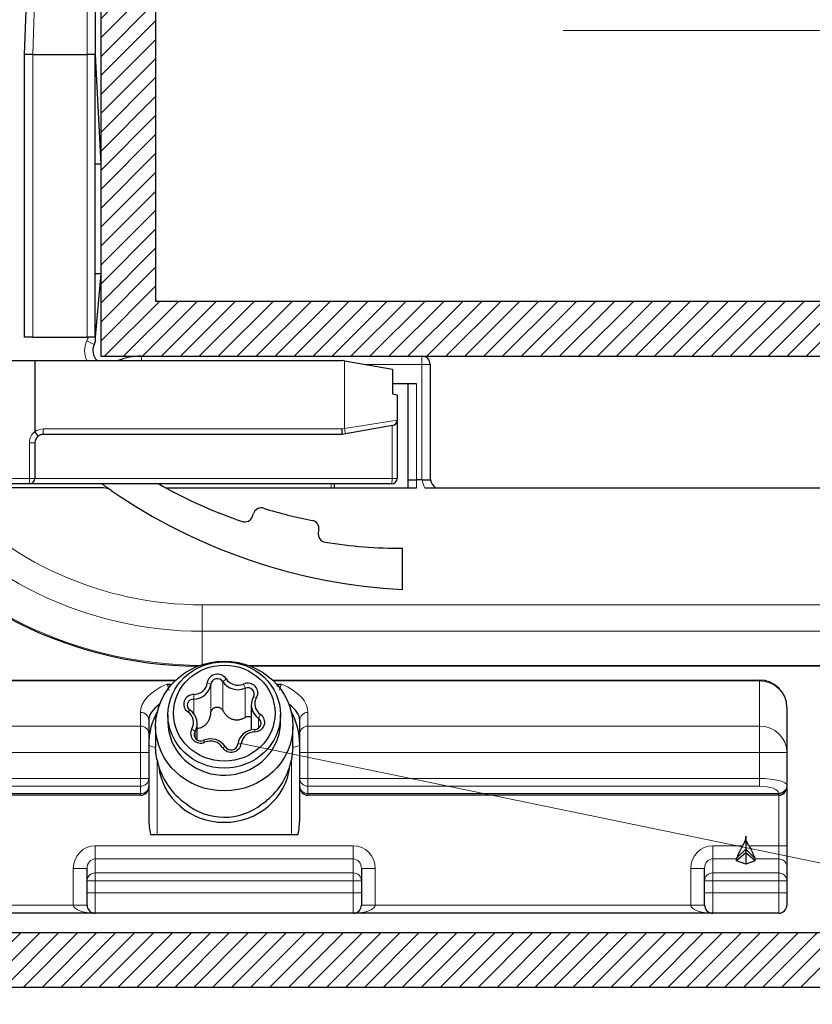
# Model space of a CAD drawing. Units: millimetres. Extents: x 0 to 1189, y 0 to 841.
# Drawn here: x 129 to 148, y 374 to 398 of the extents above; entities that cross this region are included whole.
import ezdxf

# ---------------------------------------------------------------- set-up
doc = ezdxf.new("R2010")
doc.units = ezdxf.units.MM
doc.layers.add('1', color=7, linetype='Continuous', true_color=0xffffff)
doc.styles.add('ideas_iso', font='simplex.shx')
doc.dimstyles.get("Standard").update_dxf_attribs({"dimtxt": 0.18, "dimasz": 0.18, "dimexe": 0.18, "dimexo": 0.0625, "dimgap": 0.09, "dimtad": 0, "dimtih": 1, "dimtoh": 1, "dimdec": 4, "dimzin": 0, "dimdsep": 46, "dimtxsty": 'Standard', "dimcen": 0.09, "dimadec": 0, "dimazin": 0, "dimtfac": 1, "dimtdec": 4, "dimtofl": 0, "dimtmove": 0, "dimatfit": 3, "dimfxl": 0, "dimtolj": 1, "dimtzin": 0, "dimarcsym": 0})

# ---------------------------------------------------------------- blocks, each defined once
blk = doc.blocks.new('_U1')
at = {"layer": '1', "color": 35, "lineweight": 13}
for p, q in [((152.118, 406.282), (152.118, 396.551)), ((152.118, 397.551), (148.118, 398.078)), ((148.118, 397.025), (148.118, 398.078)), ((158.618, 397.551), (162.618, 398.078)), ((162.618, 398.078), (162.618, 397.025)), ((141.618, 397.551), (169.118, 397.551)), ((152.118, 397.551), (148.118, 397.025)), ((158.618, 397.551), (162.618, 397.025))]:
    blk.add_line(p, q, dxfattribs=at)
at = {"layer": '1', "color": 35, "linetype": 'Continuous', "lineweight": 13, "insert": (153.425, 398.134), "char_height": 3.5, "attachment_point": 7, "line_spacing_factor": 0.903614, "style": 'ideas_iso'}
blk.add_mtext('\\W0.8619;10', dxfattribs=at)
blk = doc.blocks.new('_CLOSED')
at = {"color": 0, "linetype": 'ByBlock', "lineweight": -2}
for p, q in [((-1, 0.166667), (0, 0)), ((-1, 0.166667), (-1, -0.166667)), ((0, 0), (-1, -0.166667)), ((0, 0), (-1, 0))]:
    blk.add_line(p, q, dxfattribs=at)
blk = doc.blocks.new('_U7')
at = {"layer": '1', "color": 35, "lineweight": 13}
for p, q in [((388.718, 379.807), (388.718, 350.554)), ((120.267, 333.937), (120.267, 352.554)), ((120.267, 351.554), (124.267, 352.081)), ((124.267, 352.081), (124.267, 351.028)), ((388.718, 351.554), (384.718, 352.081)), ((384.718, 351.028), (384.718, 352.081)), ((120.267, 351.554), (388.718, 351.554)), ((120.267, 351.554), (124.267, 351.028)), ((388.718, 351.554), (384.718, 351.028))]:
    blk.add_line(p, q, dxfattribs=at)
at = {"layer": '1', "color": 35, "linetype": 'Continuous', "lineweight": 13, "insert": (243.688, 352.137), "char_height": 3.5, "attachment_point": 7, "line_spacing_factor": 0.903614, "style": 'ideas_iso'}
blk.add_mtext('\\W0.8213;        FB-733', dxfattribs=at)
blk = doc.blocks.new('_U8')
at = {"layer": '1', "color": 35, "lineweight": 13}
for p, q in [((180.068, 379.834), (180.068, 361.515)), ((120.267, 333.937), (120.267, 363.515)), ((120.267, 362.515), (124.267, 363.041)), ((124.267, 363.041), (124.267, 361.988)), ((180.068, 362.515), (176.068, 363.041)), ((176.068, 361.988), (176.068, 363.041)), ((120.267, 362.515), (180.068, 362.515)), ((120.267, 362.515), (124.267, 361.988)), ((180.068, 362.515), (176.068, 361.988))]:
    blk.add_line(p, q, dxfattribs=at)
at = {"layer": '1', "color": 35, "linetype": 'Continuous', "lineweight": 13, "insert": (148.225, 363.098), "char_height": 3.5, "attachment_point": 7, "line_spacing_factor": 0.903614, "style": 'ideas_iso'}
blk.add_mtext('\\W0.7754;90', dxfattribs=at)

msp = doc.modelspace()

# ---------------------------------------------------------------- hatches: boundary and pattern name
at = {"layer": '1', "linetype": 'Continuous', "lineweight": 13}
h = msp.add_hatch(dxfattribs=at)
h.set_pattern_fill('ANSI31', color=155, scale=0.1, angle=-2e-10, style=0)
h.paths.add_polyline_path([(856.3929, 374.8873), (856.3929, 376.1873), (117.0179, 376.1873), (117.0179, 497.0873), (115.7179, 497.0873), (115.7179, 374.8873)], flags=0)
h = msp.add_hatch(dxfattribs=at)
h.set_pattern_fill('ANSI31', color=155, scale=0.1, angle=-2e-10, style=0)
h.paths.add_polyline_path([(131.9679, 497.0873), (131.9679, 391.1373), (845.6679, 391.1373), (845.6679, 489.6123), (846.9679, 489.6123), (846.9679, 389.8373), (130.6679, 389.8373), (130.6679, 497.0873)], flags=0)

# ---------------------------------------------------------------- linework, layer by layer
at = {"layer": '1', "color": 155, "linetype": 'Continuous', "lineweight": 25}
for p, q in [((131.9679, 497.1198), (131.9679, 391.1373)), ((130.6679, 411.3158), (130.6679, 394.3887)), ((128.8644, 396.9873), (128.9078, 398.2293)), ((130.5379, 398.2224), (130.5379, 396.9873)), ((129.0592, 396.9873), (128.8644, 396.9873)), ((128.8644, 390.2923), (128.8644, 396.9873)), ((129.0592, 396.9873), (130.3429, 396.9873)), ((130.5379, 396.9873), (130.3429, 396.9873)), ((130.5379, 396.9873), (130.6679, 394.3873)), ((130.5379, 390.2923), (130.5379, 396.9873)), ((130.6679, 394.3873), (130.5379, 394.384)), ((130.6679, 394.3873), (130.6679, 391.7873)), ((130.6679, 391.7873), (130.5379, 391.7929)), ((130.6679, 391.7873), (130.5379, 390.2923)), ((130.6679, 391.7879), (130.6679, 389.8373)), ((845.6679, 391.1373), (131.9679, 391.1373)), ((129.0592, 390.2923), (128.8644, 390.2923)), ((129.0592, 390.2923), (130.3429, 390.2923)), ((130.5379, 390.2923), (130.3429, 390.2923)), ((130.6679, 389.8373), (131.6417, 389.8373)), ((131.6307, 389.8373), (138.2729, 389.8373)), ((138.2786, 389.8373), (152.1234, 389.8373)), ((126.7166, 389.7398), (129.1079, 389.7398)), ((129.1079, 389.7398), (136.3879, 389.7398)), ((129.1079, 389.7398), (129.1079, 388.0498)), ((136.4436, 389.73), (136.3879, 389.7398)), ((136.4436, 389.73), (137.5781, 389.5299)), ((137.5781, 389.5299), (137.5781, 388.9449)), ((138.4679, 389.6423), (138.4679, 386.9773)), ((138.1429, 389.1873), (137.578, 389.1873)), ((137.9479, 386.9123), (137.9479, 389.1873)), ((137.5781, 388.9449), (137.6879, 388.9256)), ((137.6879, 388.9256), (137.6879, 388.3231)), ((137.5805, 388.1951), (136.4606, 387.9976)), ((137.6879, 388.3231), (137.6879, 386.9448)), ((136.3879, 387.9848), (129.3029, 387.9848)), ((136.388, 387.9848), (136.3879, 387.9848)), ((136.4606, 387.9976), (136.388, 387.9848)), ((129.1079, 387.7898), (129.1079, 386.9448)), ((138.4679, 386.9773), (138.4679, 386.9123)), ((128.9779, 386.8148), (126.7234, 386.8148)), ((130.7305, 386.7173), (126.888, 386.7173)), ((137.5579, 386.8148), (128.9779, 386.8148)), ((132.2128, 386.7173), (138.1429, 386.7173)), ((136.1929, 386.8148), (136.1929, 386.7173)), ((137.9479, 386.9123), (138.1429, 386.9123)), ((137.9479, 386.7173), (137.9479, 386.9123)), ((138.277, 386.9123), (138.1429, 386.9123)), ((138.3426, 386.7173), (170.3641, 386.7173)), ((134.2632, 386.0469), (134.2833, 386.1088)), ((135.8317, 385.7227), (135.8204, 385.6587)), ((137.8179, 384.3123), (137.8179, 385.2873)), ((167.4724, 382.4923), (134.2232, 382.4923)), ((120.9179, 382.1673), (132.449, 382.1673)), ((134.7368, 382.1673), (146.2679, 382.1673)), ((134.2334, 381.577), (134.2334, 380.9848)), ((146.9179, 381.5173), (146.9179, 380.4493)), ((131.8054, 381.2131), (131.8054, 380.8888)), ((132.2604, 381.3405), (132.2604, 381.1712)), ((132.9524, 380.7496), (132.9524, 381.1337)), ((134.9254, 381.1712), (134.9254, 381.3405)), ((135.3804, 380.8888), (135.3804, 381.2131)), ((131.8054, 380.8888), (131.8054, 380.4493)), ((131.9679, 381.076), (131.9679, 380.5796)), ((135.2179, 380.5796), (135.2179, 381.076)), ((135.3804, 380.4493), (135.3804, 380.8888)), ((131.8054, 380.4493), (131.8054, 379.8341)), ((135.3804, 379.8341), (135.3804, 380.4493)), ((146.9179, 380.4493), (146.9179, 379.6685)), ((131.8054, 379.8341), (131.8054, 379.6597)), ((135.3804, 379.6597), (135.3804, 379.8341)), ((131.8054, 379.6597), (131.8054, 379.6323)), ((131.8054, 379.6323), (131.8054, 378.8839)), ((135.3804, 379.6323), (135.3804, 379.6597)), ((135.3804, 378.8839), (135.3804, 379.6323)), ((146.9179, 379.6685), (146.9179, 379.6597)), ((146.9179, 379.6597), (146.9179, 379.6323)), ((146.9179, 379.6323), (146.9179, 378.243)), ((131.6104, 379.4373), (120.4629, 379.4373)), ((146.7229, 379.4373), (135.5754, 379.4373)), ((131.8478, 378.5113), (135.3381, 378.5113)), ((145.9429, 378.1575), (145.9429, 378.0723)), ((146.9179, 378.243), (146.9179, 377.7407)), ((145.9429, 378.0723), (145.7223, 377.8828)), ((145.7223, 377.8828), (145.7223, 377.9291)), ((145.9429, 377.802), (145.7223, 377.8828)), ((146.1636, 377.8828), (145.9429, 378.0723)), ((145.9429, 378.0723), (145.9429, 377.802)), ((146.1636, 377.8828), (145.9429, 377.802)), ((146.1636, 377.8828), (146.1636, 377.9291)), ((130.3429, 377.4086), (130.3429, 377.7046)), ((136.8429, 377.7046), (136.8429, 377.4086)), ((144.9679, 377.4086), (144.9679, 377.7046)), ((146.9179, 377.7407), (146.9179, 377.4086)), ((130.3429, 377.1298), (130.3429, 377.4086)), ((136.8429, 377.4086), (136.8429, 377.1298)), ((144.9679, 377.1298), (144.9679, 377.4086)), ((146.9179, 377.4086), (146.9179, 377.1298)), ((130.3429, 376.8373), (130.3429, 377.1298)), ((136.8429, 377.1298), (136.8429, 376.8373)), ((144.9679, 376.8373), (144.9679, 377.1298)), ((146.9179, 377.1298), (146.9179, 376.8373)), ((130.5379, 376.6423), (122.0229, 376.6423)), ((136.6479, 376.6423), (130.5379, 376.6423)), ((145.1629, 376.6423), (136.6479, 376.6423)), ((146.7229, 376.6423), (145.1629, 376.6423)), ((117.0179, 376.1873), (856.3887, 376.1873)), ((856.3914, 374.8873), (115.7179, 374.8873))]:
    msp.add_line(p, q, dxfattribs=at)
at = {"layer": '1', "color": 155, "linetype": 'Continuous', "lineweight": 13}
for p, q in [((129.1025, 398.2276), (129.0592, 396.9873)), ((130.3429, 396.9873), (130.3429, 398.2276)), ((129.0592, 390.2923), (129.0592, 396.9873)), ((130.3429, 390.2923), (130.3429, 396.9873)), ((130.5126, 390.1154), (130.3367, 390.1995)), ((131.6307, 389.8373), (131.6307, 389.7398)), ((138.2729, 389.6423), (138.2729, 389.8373)), ((136.4436, 388.1256), (136.4436, 389.73)), ((138.2729, 389.6423), (136.9409, 389.6423)), ((138.4679, 389.6423), (138.2729, 389.6423)), ((138.2729, 386.9123), (138.2729, 389.6423)), ((138.1429, 389.1873), (138.1429, 386.9123)), ((129.3085, 388.1148), (136.3821, 388.1148)), ((136.3821, 388.1148), (136.4436, 388.1256)), ((136.4436, 388.1256), (137.6879, 388.3231)), ((137.5672, 386.9448), (137.5672, 388.1927)), ((128.9779, 386.9448), (128.9779, 387.7898)), ((129.1079, 387.7898), (128.9779, 387.7898)), ((126.7234, 386.9448), (128.9779, 386.9448)), ((128.9779, 386.9448), (128.9779, 386.8148)), ((129.1079, 386.9448), (128.9779, 386.9448)), ((129.1079, 386.9448), (137.5672, 386.9448)), ((137.6879, 386.9448), (137.5672, 386.9448)), ((136.1279, 386.7173), (136.1279, 386.8148)), ((138.1429, 386.9123), (138.1429, 386.7173)), ((133.0729, 383.949), (133.0729, 383.3211)), ((133.0729, 383.949), (175.8429, 383.949)), ((133.0729, 382.5317), (133.0729, 383.3211)), ((175.8429, 383.3211), (133.0729, 383.3211)), ((134.1643, 382.5144), (167.7529, 382.5144)), ((132.426, 382.1451), (120.9179, 382.1451)), ((132.2365, 382.0707), (132.3544, 382.0707)), ((133.19, 382.1025), (133.2741, 382.0666)), ((133.2741, 381.3776), (133.2741, 382.0666)), ((133.6352, 382.1961), (133.5628, 382.1274)), ((133.5628, 381.4384), (133.5628, 382.1274)), ((134.0506, 382.0726), (134.085, 381.9721)), ((146.2679, 382.1451), (134.7598, 382.1451)), ((134.8314, 382.0707), (134.9493, 382.0707)), ((146.2679, 382.1451), (146.2679, 382.1673)), ((146.2679, 381.0772), (146.2679, 382.1451)), ((132.8692, 381.8241), (132.8708, 381.7167)), ((134.085, 381.2831), (134.085, 381.9721)), ((132.8708, 381.3669), (132.8708, 381.7167)), ((134.285, 381.766), (134.359, 381.7548)), ((131.6104, 381.0772), (131.6104, 381.4015)), ((132.7324, 381.4128), (132.782, 381.4499)), ((134.4039, 381.2608), (134.4535, 381.3529)), ((135.5754, 381.4015), (135.5754, 381.0772)), ((134.4039, 381.0221), (134.4039, 381.2608)), ((120.9179, 381.0772), (131.6104, 381.0772)), ((131.6104, 380.4493), (131.6104, 381.0772)), ((132.8269, 381.0109), (132.9009, 380.9447)), ((132.9009, 380.802), (132.9009, 380.9447)), ((134.3151, 380.994), (134.3167, 380.9416)), ((135.5754, 381.0772), (146.2679, 381.0772)), ((135.5754, 381.0772), (135.5754, 380.4493)), ((146.2679, 380.4493), (146.2679, 381.0772)), ((133.1009, 380.7386), (133.1353, 380.6931)), ((133.9118, 380.644), (133.9958, 380.6632)), ((131.6104, 380.4493), (120.9179, 380.4493)), ((131.6104, 379.8341), (131.6104, 380.4493)), ((131.6104, 380.4493), (131.8054, 380.4493)), ((133.623, 380.5833), (133.5506, 380.5696)), ((135.3804, 380.4493), (135.5754, 380.4493)), ((135.5754, 380.4493), (135.5754, 379.8341)), ((146.2679, 380.4493), (135.5754, 380.4493)), ((146.9179, 380.4493), (146.2679, 380.4493)), ((146.2679, 379.8341), (146.2679, 380.4493)), ((132.0004, 380.2729), (132.0004, 378.5113)), ((135.1854, 378.5113), (135.1854, 380.2729)), ((120.9179, 379.8341), (131.6104, 379.8341)), ((131.6104, 379.6508), (131.6104, 379.8341)), ((131.8054, 379.8341), (131.6104, 379.8341)), ((135.3804, 379.8341), (135.5754, 379.8341)), ((135.5754, 379.8341), (146.2679, 379.8341)), ((135.5754, 379.8341), (135.5754, 379.6508)), ((146.2679, 379.8341), (146.2679, 379.6508)), ((131.6104, 379.6508), (120.9179, 379.6508)), ((131.6104, 379.4765), (131.6104, 379.6508)), ((135.5754, 379.6508), (135.5754, 379.4765)), ((146.2679, 379.6508), (135.5754, 379.6508)), ((146.7229, 379.4765), (146.7229, 379.4852)), ((120.4629, 379.4765), (131.6104, 379.4765)), ((131.6104, 379.4373), (131.6104, 379.4765)), ((135.5754, 379.4765), (146.7229, 379.4765)), ((135.5754, 379.4373), (135.5754, 379.4765)), ((146.7229, 379.4373), (146.7229, 379.4765)), ((146.7229, 378.243), (146.7229, 379.4373)), ((130.5379, 378.243), (130.5379, 377.9291)), ((130.5379, 378.243), (136.6479, 378.243)), ((136.6479, 377.9291), (136.6479, 378.243)), ((145.1629, 378.243), (145.1629, 377.9291)), ((145.1629, 378.243), (145.8697, 378.243)), ((145.9429, 378.1575), (145.7277, 377.9496)), ((146.1582, 377.9496), (145.9429, 378.1575)), ((146.0161, 378.243), (146.7229, 378.243)), ((146.9179, 378.243), (146.7229, 378.243)), ((146.7229, 377.9291), (146.7229, 378.243)), ((136.6479, 377.9291), (130.5379, 377.9291)), ((130.5379, 377.9291), (130.5379, 377.5969)), ((136.6479, 377.5969), (136.6479, 377.9291)), ((145.1629, 377.9291), (145.1629, 377.5969)), ((145.7223, 377.9291), (145.1629, 377.9291)), ((146.7229, 377.9291), (146.1636, 377.9291)), ((146.7229, 377.5969), (146.7229, 377.9291)), ((130.0179, 376.8373), (130.0179, 377.7046)), ((130.0179, 377.7046), (130.3429, 377.7046)), ((136.8429, 377.7046), (137.1679, 377.7046)), ((137.1679, 377.7046), (137.1679, 376.8373)), ((144.6429, 376.8373), (144.6429, 377.7046)), ((144.6429, 377.7046), (144.9679, 377.7046)), ((130.5379, 377.4086), (130.3429, 377.4086)), ((130.5379, 377.5969), (136.6479, 377.5969)), ((130.5379, 377.5969), (130.5379, 377.4086)), ((136.6479, 377.4086), (130.5379, 377.4086)), ((130.5379, 377.4086), (130.5379, 377.1298)), ((136.6479, 377.5969), (136.6479, 377.4086)), ((136.6479, 377.1298), (136.6479, 377.4086)), ((136.8429, 377.4086), (136.6479, 377.4086)), ((145.1629, 377.4086), (144.9679, 377.4086)), ((145.1629, 377.5969), (146.7229, 377.5969)), ((145.1629, 377.4086), (145.1629, 377.5969)), ((145.1629, 377.4086), (145.1629, 377.1298)), ((146.7229, 377.4086), (145.1629, 377.4086)), ((146.7229, 377.4086), (146.7229, 377.5969)), ((146.9179, 377.4086), (146.7229, 377.4086)), ((146.7229, 377.1298), (146.7229, 377.4086)), ((130.5379, 377.1298), (130.3429, 377.1298)), ((130.5379, 377.1298), (130.5379, 376.6423)), ((130.5379, 377.1298), (136.6479, 377.1298)), ((136.8429, 377.1298), (136.6479, 377.1298)), ((136.6479, 376.6423), (136.6479, 377.1298)), ((145.1629, 377.1298), (144.9679, 377.1298)), ((145.1629, 377.1298), (146.7229, 377.1298)), ((145.1629, 377.1298), (145.1629, 376.6423)), ((146.7229, 376.6423), (146.7229, 377.1298)), ((146.9179, 377.1298), (146.7229, 377.1298)), ((122.5429, 376.8373), (130.0179, 376.8373)), ((130.0179, 376.8373), (130.3429, 376.8373)), ((136.8429, 376.8373), (137.1679, 376.8373)), ((137.1679, 376.8373), (144.6429, 376.8373)), ((144.6429, 376.8373), (144.9679, 376.8373))]:
    msp.add_line(p, q, dxfattribs=at)
at = {"layer": '1', "color": 35, "linetype": 'Continuous', "lineweight": 13}
msp.add_line((133.9958, 380.6632), (204.5684, 366.0961), dxfattribs=at)
at = {"layer": '1', "color": 155, "linetype": 'Continuous', "lineweight": 13}
for centre, radius, start, end in [((129.0812, 390.8), 1.3918, 334.43873, 338.60251), ((130.8058, 389.9752), 0.52, 154.43873, 206.91648), ((129.3085, 387.7898), 0.325, 90, 127.87624), ((129.3029, 387.7898), 0.325, 126.8699, 180), ((133.0729, 392.2423), 9.7279, 214.60787, 270), ((133.0729, 392.2423), 8.9212, 218.26601, 270), ((133.0729, 392.2423), 8.2933, 221.77437, 270), ((138.7929, 386.9773), 0.52, 187.18076, 210)]:
    msp.add_arc(centre, radius, start, end, dxfattribs=at)
at = {"layer": '1', "color": 155, "linetype": 'Continuous', "lineweight": 25}
for centre, radius, start, end in [((130.8058, 389.9752), 0.325, 154.43873, 226.40681), ((129.0812, 390.8), 1.5868, 334.43873, 336.6458), ((131.6307, 388.2505), 1.5868, 90, 110.18983), ((138.2729, 389.6423), 0.195, 0, 90), ((137.5579, 388.3231), 0.13, 280, 0), ((129.3029, 387.7898), 0.195, 127.486, 180), ((129.3029, 387.7898), 0.195, 90, 127.486), ((128.9779, 386.9448), 0.13, 270, 0), ((137.5579, 386.9448), 0.13, 270, 0), ((138.7929, 386.9773), 0.325, 180, 191.20353), ((133.0729, 392.2423), 9.75, 214.51811, 269.36196), ((138.5148, 397.6841), 13.39, 234.26713, 235.41869), ((130.7305, 386.3923), 0.325, 55.41869, 90), ((137.8179, 396.9873), 11.7, 240.39413, 241.37545), ((137.8179, 396.9873), 11.7, 241.37545, 251.02884), ((138.7929, 386.9773), 0.325, 191.53696, 233.1301), ((138.5148, 397.6841), 13.39, 235.41869, 267.01681), ((134.4687, 386.0485), 0.195, 72.97668, 162), ((134.0777, 386.1072), 0.195, 251.02884, 342), ((137.8179, 396.9873), 11.245, 252.97668, 259.02332), ((135.6396, 385.7566), 0.195, 350, 79.02332), ((136.0124, 385.6248), 0.195, 170, 260.97116), ((137.8179, 396.9873), 11.7, 260.97116, 270), ((146.2679, 381.5173), 0.65, 0, 90), ((131.6104, 379.6323), 0.195, 270, 0), ((135.5754, 379.6323), 0.195, 180, 270), ((146.7229, 379.6323), 0.195, 270, 0), ((130.5379, 376.8373), 0.195, 180, 270), ((136.6479, 376.8373), 0.195, 270, 0), ((145.1629, 376.8373), 0.195, 180, 270), ((146.7229, 376.8373), 0.195, 270, 0)]:
    msp.add_arc(centre, radius, start, end, dxfattribs=at)
at = {"layer": '1', "color": 155, "linetype": 'Continuous', "lineweight": 13}
for centre, major_axis, ratio, start_param, end_param in [((129.3029, 388.1148), (0, -0.13), 0.0428178, 0, 1.5707963), ((136.438, 388.1256), (-0.0226, 0.128), 0.0421685, 3.1415927, 4.7049537), ((137.5579, 386.9448), (0, 0.13), 0.071247, 3.1415927, 4.712389), ((133.5929, 381.4015), (1.9825, 0), 0.4628439, 2.3242728, 3.1415927), ((133.5929, 381.4015), (1.9825, 0), 0.4628439, 0, 0.8173199), ((146.2679, 381.5173), (0.65, 0), 0.9659258, 0, 1.5707963), ((131.6104, 381.2131), (-0.195, 0), 0.9659258, 3.1415927, 4.712389), ((135.5754, 381.2131), (-0.195, 0), 0.9659258, 4.712389, 6.2831853), ((131.6104, 380.8888), (-0.195, 0), 0.9659258, 3.1415927, 4.712389), ((135.5754, 380.8888), (-0.195, 0), 0.9659258, 4.712389, 6.2831853), ((146.2679, 380.4493), (0.65, 0), 0.9659258, 0, 1.5707963), ((132.0004, 380.6422), (0.195, 0), 0.3255682, 3.1415927, 4.5449292), ((135.1854, 380.6422), (0.195, 0), 0.3255682, 4.8798488, 6.2831853), ((131.6104, 379.8341), (-0.195, 0), 0.9396926, 1.5707963, 3.1415927), ((135.5754, 379.8341), (-0.195, 0), 0.9396926, 0, 1.5707963), ((146.2679, 379.6685), (0.65, 0), 0.2547792, 0, 1.5707963), ((131.6104, 379.6597), (-0.195, 0), 0.9396926, 1.5707963, 3.1415927), ((135.5754, 379.6597), (-0.195, 0), 0.9396926, 0, 1.5707963), ((146.2679, 379.4852), (0.455, 0), 0.3639702, 0, 1.5707963), ((146.7229, 379.6685), (0.195, 0), 0.9396926, 4.712389, 6.2831853), ((146.7229, 379.6597), (0.195, 0), 0.9396926, 4.712389, 6.2831853), ((130.5379, 377.7046), (0, -0.5383), 0.9659259, 3.1415927, 4.712389), ((136.6479, 377.7046), (0, 0.5383), 0.9659259, 4.712389, 6.2831853), ((145.1629, 377.7046), (0, -0.5383), 0.9659259, 3.1415927, 4.712389), ((130.5379, 377.7046), (0, 0.2244), 0.8689154, 0, 1.5707963), ((136.6479, 377.7046), (0, 0.2244), 0.8689154, 4.712389, 6.2831853), ((145.1629, 377.7046), (0, 0.2244), 0.8689154, 0, 1.5707963), ((146.7229, 377.7407), (0.195, 0), 0.9659259, 0, 1.5707963), ((130.5379, 377.4086), (0.195, 0), 0.9659259, 1.5707963, 3.1415927), ((136.6479, 377.4086), (-0.195, 0), 0.9659259, 3.1415927, 4.712389), ((145.1629, 377.4086), (-0.195, 0), 0.9659259, 4.712389, 6.2831853), ((146.7229, 377.4086), (0.195, 0), 0.9659259, 0, 1.5707963), ((130.5379, 376.8373), (0.52, 0), 0.375, 3.1415927, 4.712389), ((136.6479, 376.8373), (0.52, 0), 0.375, 4.712389, 6.2831853), ((145.1629, 376.8373), (0.52, 0), 0.375, 3.1415927, 4.712389)]:
    msp.add_ellipse(centre, major_axis=major_axis, ratio=ratio, start_param=start_param, end_param=end_param, dxfattribs=at)
at = {"layer": '1', "color": 155, "linetype": 'Continuous', "lineweight": 25}
for centre, major_axis, ratio, start_param, end_param in [((136.3766, 388.1148), (-0.0114, 0.13), 0.0424932, 3.1453103, 4.7086713), ((133.4292, 382.0788), (0.2405, 0), 0.9455186, 0.5422112, 3.03711), ((132.8631, 382.1349), (-0.3288, 0), 0.9455186, 1.5894088, 3.03711), ((132.8631, 382.1074), (0.4133, 0), 0.9455186, 4.7310014, 6.1787027), ((133.4292, 382.0513), (-0.156, 0), 0.9455186, 3.6838039, 6.1787027), ((133.9168, 382.329), (0.4133, 0), 0.9455186, 3.6838039, 5.1315051), ((133.9168, 382.3565), (-0.3288, 0), 0.9455186, 0.5422112, 1.9899125), ((134.1485, 381.8649), (0.2405, 0), 0.9455186, 5.778199, 8.2730978), ((132.8737, 381.5968), (0.2405, 0), 0.9455186, 1.5894088, 4.0843076), ((134.1485, 381.8374), (-0.156, 0), 0.9455186, 2.6366063, 5.1315051), ((133.5929, 381.2131), (1.7875, 0), 0.4101885, 2.5989665, 3.1415927), ((132.8737, 381.5692), (-0.156, 0), 0.9455186, 4.7310014, 7.2259002), ((134.6467, 381.577), (0.4133, 0), 0.9455186, 2.6366063, 4.0843076), ((134.6467, 381.6045), (-0.3288, 0), 0.9455186, 5.778199, 7.2259002), ((133.5929, 381.2131), (1.7875, 0), 0.4101885, 0, 0.5426261), ((133.5929, 380.6422), (1.7875, 0), 0.9455186, 2.6563626, 3.1415927), ((132.5392, 381.1612), (-0.3288, 0), 0.9455186, 2.6366063, 4.0843076), ((132.5392, 381.1337), (0.4133, 0), 0.9455186, 5.778199, 7.2259002), ((134.3122, 381.1689), (0.2405, 0), 0.9455186, 4.7310014, 7.2259002), ((133.5929, 380.6422), (1.7875, 0), 0.9455186, 0, 0.4852301), ((133.5929, 381.1712), (1.3325, 0), 0.9455186, 3.1415929, 5.9784512), ((134.3122, 381.1414), (-0.156, 0), 0.9455186, 1.5894088, 4.0843076), ((133.5929, 381.1712), (1.3325, 0), 0.9455186, 5.9784512, 6.2831853), ((133.0374, 380.9008), (0.2405, 0), 0.9455186, 2.6366063, 5.1315051), ((133.0374, 380.8733), (-0.156, 0), 0.9455186, 5.778199, 8.2730978), ((134.3228, 380.6033), (0.4133, 0), 0.9455186, 1.5894088, 3.03711), ((134.3228, 380.6308), (-0.3288, 0), 0.9455186, 4.7310014, 6.1787027), ((133.269, 380.3817), (0.4133, 0), 0.9455186, 0.5422112, 1.9899125), ((133.269, 380.4092), (-0.3288, 0), 0.9455186, 3.6838039, 5.1315051), ((133.7566, 380.6869), (0.2405, 0), 0.9455186, 3.6838039, 6.1787027), ((133.7566, 380.6594), (-0.156, 0), 0.9455186, 0.5422112, 3.03711), ((133.5929, 380.5787), (-1.625, 0), 0.9455186, 0.2003348, 0.3005023), ((133.5929, 380.5787), (-1.625, 0), 0.9455186, 2.8410904, 2.9412578), ((133.5929, 380.2714), (1.56, 0), 0.9455186, 3.2418289, 6.1829488), ((133.5929, 380.2079), (-1.365, 0), 0.9455186, 0.8459721, 2.2826614), ((132.0004, 378.8839), (0, -0.599), 0.3255682, 4.712389, 5.3838858), ((135.1854, 378.8839), (0, 0.599), 0.3255682, 4.0408922, 4.712389), ((146.0473, 378.243), (0.3222, 0.3222), 0.131653, 2.8277496, 3.0106945), ((145.8386, 378.243), (-0.3222, 0.3222), 0.131653, 3.2724918, 3.4554357)]:
    msp.add_ellipse(centre, major_axis=major_axis, ratio=ratio, start_param=start_param, end_param=end_param, dxfattribs=at)
for centre, major_axis in [((133.5929, 381.076), (-1.625, 0)), ((133.5929, 381.3405), (1.3325, 0)), ((133.5929, 381.3829), (1.2025, 0))]:
    msp.add_ellipse(centre, major_axis=major_axis, ratio=0.9455186, dxfattribs=at)
for points, knots in [([(130.5379, 390.2923), (130.5379, 390.2781), (130.5379, 390.2644), (130.5379, 390.238), (130.5379, 390.2254), (130.5379, 390.2079), (130.5379, 390.2023), (130.5379, 390.1947), (130.5379, 390.1923), (130.5379, 390.1878), (130.5379, 390.1856), (130.5379, 390.1797), (130.5379, 390.1766), (130.5379, 390.1723), (130.5379, 390.1711), (130.5379, 390.171)], [0, 0, 0, 0, 0.2504631, 0.2504631, 0.5009261, 0.5009261, 0.6261577, 0.6261577, 0.6887734, 0.6887734, 0.7513892, 0.7513892, 0.8766207, 0.8766207, 1, 1, 1, 1]), ([(129.1843, 387.9445), (129.1843, 387.9446), (129.1843, 387.9448), (129.1839, 387.9455), (129.1836, 387.946), (129.1822, 387.9481), (129.1809, 387.9501), (129.1782, 387.9539), (129.1772, 387.9553), (129.1749, 387.9585), (129.1736, 387.9603), (129.1696, 387.9658), (129.1665, 387.97), (129.1596, 387.9794), (129.1557, 387.9846), (129.1475, 387.9956), (129.1431, 388.0014), (129.1361, 388.0106), (129.1338, 388.0138), (129.1289, 388.0201), (129.1265, 388.0233), (129.1191, 388.033), (129.1141, 388.0396), (129.109, 388.0463)], [0, 0, 0, 0, 0.0625, 0.0625, 0.125, 0.125, 0.25, 0.25, 0.3125, 0.3125, 0.375, 0.375, 0.5, 0.5, 0.625, 0.625, 0.75, 0.75, 0.8125, 0.8125, 0.875, 0.875, 1, 1, 1, 1]), ([(138.277, 386.9123), (138.29, 386.9123), (138.3027, 386.9123), (138.3215, 386.9123), (138.3277, 386.9123), (138.34, 386.9123), (138.3462, 386.9123), (138.364, 386.9123), (138.3753, 386.9123), (138.3967, 386.9123), (138.4069, 386.9123), (138.4252, 386.9123), (138.4334, 386.9123), (138.4443, 386.9123), (138.4477, 386.9123), (138.4539, 386.9123), (138.4566, 386.9123), (138.4641, 386.9123), (138.468, 386.9123), (138.4732, 386.9123), (138.4745, 386.9123), (138.4745, 386.9123)], [0, 0, 0, 0, 0.1252109, 0.1252109, 0.1878163, 0.1878163, 0.2504218, 0.2504218, 0.3756327, 0.3756327, 0.5008436, 0.5008436, 0.6260544, 0.6260544, 0.6886599, 0.6886599, 0.7512653, 0.7512653, 0.8764762, 0.8764762, 1, 1, 1, 1]), ([(132.9525, 381.0239), (132.9604, 381.0245), (132.9684, 381.0253), (132.9881, 381.0279), (133, 381.0302), (133.035, 381.0388), (133.0577, 381.0472), (133.0853, 381.0614), (133.0909, 381.0644), (133.1017, 381.0708), (133.1177, 381.081), (133.1427, 381.1002), (133.1612, 381.1182), (133.1744, 381.1326), (133.1787, 381.1376), (133.187, 381.1478), (133.199, 381.1634), (133.2098, 381.1799), (133.2197, 381.197), (133.2228, 381.2027), (133.2289, 381.2145), (133.2318, 381.2205), (133.2456, 381.2506), (133.2541, 381.2753), (133.2639, 381.3131), (133.2666, 381.3258), (133.2711, 381.3516), (133.2728, 381.3646), (133.2741, 381.3776)], [0, 0, 0, 0, 0.0493955, 0.0493955, 0.122519, 0.122519, 0.2687658, 0.2687658, 0.3053275, 0.3053275, 0.3418892, 0.4150126, 0.4881361, 0.4881361, 0.5246978, 0.5246978, 0.5612595, 0.6343829, 0.6343829, 0.6709446, 0.6709446, 0.7075063, 0.7075063, 0.8537532, 0.8537532, 0.9268766, 0.9268766, 1, 1, 1, 1]), ([(133.2741, 381.3776), (133.2757, 381.3945), (133.2794, 381.4109), (133.287, 381.4307), (133.2887, 381.4346), (133.2923, 381.4424), (133.2942, 381.4461), (133.3005, 381.4572), (133.3052, 381.4642), (133.313, 381.4741), (133.3158, 381.4774), (133.3216, 381.4836), (133.3247, 381.4867), (133.3342, 381.4953), (133.3409, 381.5004), (133.3516, 381.5073), (133.3552, 381.5094), (133.3628, 381.5133), (133.3667, 381.5152), (133.3786, 381.5201), (133.3867, 381.5226), (133.3991, 381.5252), (133.4033, 381.5259), (133.4117, 381.5269), (133.416, 381.5272), (133.4288, 381.5276), (133.4372, 381.5271), (133.4498, 381.5252), (133.4539, 381.5243), (133.4622, 381.5223), (133.4663, 381.5211), (133.4783, 381.5171), (133.486, 381.5137), (133.5009, 381.5057), (133.5081, 381.5011), (133.5214, 381.4909), (133.5277, 381.4853), (133.5393, 381.4732), (133.5447, 381.4666), (133.5545, 381.453), (133.5589, 381.4458), (133.5628, 381.4384)], [0, 0, 0, 0, 0.125, 0.125, 0.15625, 0.15625, 0.1875, 0.1875, 0.25, 0.25, 0.28125, 0.28125, 0.3125, 0.3125, 0.375, 0.375, 0.40625, 0.40625, 0.4375, 0.4375, 0.5, 0.5, 0.53125, 0.53125, 0.5625, 0.5625, 0.625, 0.625, 0.65625, 0.65625, 0.6875, 0.6875, 0.75, 0.75, 0.8125, 0.8125, 0.875, 0.875, 0.9375, 0.9375, 1, 1, 1, 1]), ([(133.5628, 381.4384), (133.5749, 381.4154), (133.5887, 381.3936), (133.6122, 381.3627), (133.6205, 381.3527), (133.6381, 381.3334), (133.6474, 381.3241), (133.6766, 381.2977), (133.6976, 381.2822), (133.7262, 381.2657), (133.732, 381.2626), (133.7439, 381.2566), (133.7618, 381.2482), (133.7925, 381.2371), (133.8178, 381.2311), (133.8371, 381.2278), (133.8436, 381.2269), (133.8565, 381.2255), (133.8759, 381.224), (133.8951, 381.2241), (133.9142, 381.2254), (133.9205, 381.226), (133.9332, 381.2275), (133.9395, 381.2284), (133.9708, 381.2339), (133.9948, 381.2408), (134.0296, 381.2543), (134.0409, 381.2594), (134.0633, 381.2705), (134.0743, 381.2766), (134.085, 381.2831)], [0, 0, 0, 0, 0.125, 0.125, 0.1875, 0.1875, 0.25, 0.25, 0.375, 0.375, 0.40625, 0.40625, 0.4375, 0.5, 0.5625, 0.5625, 0.59375, 0.59375, 0.625, 0.6875, 0.6875, 0.71875, 0.71875, 0.75, 0.75, 0.875, 0.875, 0.9375, 0.9375, 1, 1, 1, 1]), ([(134.085, 381.2831), (134.0989, 381.2915), (134.1136, 381.2979), (134.133, 381.3029), (134.1369, 381.3038), (134.1448, 381.3052), (134.1488, 381.3057), (134.1607, 381.3069), (134.1687, 381.307), (134.1806, 381.3061), (134.1846, 381.3057), (134.1925, 381.3044), (134.1965, 381.3036), (134.2083, 381.3006), (134.2159, 381.298), (134.2269, 381.293), (134.2305, 381.2911), (134.2341, 381.2891), (134.2341, 381.2891), (134.2341, 381.289)], [0, 0, 0, 0, 0.3074671, 0.3074671, 0.3843339, 0.3843339, 0.4612007, 0.4612007, 0.6149343, 0.6149343, 0.6918011, 0.6918011, 0.7686678, 0.7686678, 0.9224014, 0.9224014, 0.9992682, 0.9992682, 1, 1, 1, 1]), ([(132.0408, 380.1239), (132.0497, 380.0946), (132.0979, 379.9513), (132.2481, 379.6473), (132.4863, 379.3847), (132.6683, 379.2529), (132.7012, 379.2307)], [0, 0, 0, 0, 0.0814731, 0.4031506, 0.8952691, 1, 1, 1, 1]), ([(134.4846, 379.2307), (134.5292, 379.2607), (134.7164, 379.3999), (134.9705, 379.6927), (135.1019, 379.9843), (135.1451, 380.1239)], [0, 0, 0, 0, 0.1415254, 0.6205958, 1, 1, 1, 1]), ([(145.9429, 378.4714), (145.9429, 378.4304), (145.9348, 378.3909), (145.918, 378.3429), (145.9143, 378.3333), (145.9065, 378.3146), (145.9023, 378.3054), (145.8893, 378.2781), (145.8798, 378.2604), (145.8697, 378.243)], [0, 0, 0, 0, 0.5, 0.5, 0.625, 0.625, 0.75, 0.75, 1, 1, 1, 1]), ([(146.0161, 378.243), (146.0061, 378.2604), (145.9966, 378.2781), (145.9835, 378.3054), (145.9794, 378.3146), (145.9715, 378.3333), (145.9679, 378.3429), (145.9511, 378.3909), (145.9429, 378.4304), (145.9429, 378.4714)], [0, 0, 0, 0, 0.25, 0.25, 0.375, 0.375, 0.5, 0.5, 1, 1, 1, 1]), ([(145.8697, 378.243), (145.8531, 378.2143), (145.8377, 378.1856), (145.8195, 378.1501), (145.8159, 378.143), (145.8088, 378.1289), (145.8054, 378.1219), (145.7952, 378.1011), (145.7889, 378.0877), (145.7768, 378.0617), (145.7711, 378.0492), (145.7629, 378.0312), (145.7603, 378.0252), (145.7553, 378.0138), (145.7528, 378.0082), (145.7459, 377.9923), (145.7417, 377.9825), (145.736, 377.9692), (145.7342, 377.9649), (145.7308, 377.9569), (145.7292, 377.9531), (145.7277, 377.9496)], [0, 0, 0, 0, 0.25, 0.25, 0.3125, 0.3125, 0.375, 0.375, 0.5, 0.5, 0.625, 0.625, 0.6875, 0.6875, 0.75, 0.75, 0.875, 0.875, 0.9375, 0.9375, 1, 1, 1, 1]), ([(146.0161, 378.243), (146.0327, 378.2143), (146.0482, 378.1856), (146.0664, 378.1501), (146.07, 378.1431), (146.077, 378.129), (146.0805, 378.1219), (146.0906, 378.1011), (146.097, 378.0877), (146.1091, 378.0617), (146.1148, 378.0492), (146.1256, 378.0252), (146.1307, 378.0136), (146.14, 377.9923), (146.1442, 377.9825), (146.1499, 377.9691), (146.1517, 377.9649), (146.1551, 377.9569), (146.1567, 377.9531), (146.1582, 377.9496)], [0, 0, 0, 0, 0.25, 0.25, 0.3125, 0.3125, 0.375, 0.375, 0.5, 0.5, 0.625, 0.625, 0.75, 0.75, 0.875, 0.875, 0.9375, 0.9375, 1, 1, 1, 1])]:
    msp.add_open_spline(points, degree=3, knots=knots, dxfattribs=at)
for points, degree in [([(129.1079, 388.0498), (129.109, 388.0463)], 1), ([(138.4679, 386.9773), (138.4679, 386.9559), (138.47, 386.9345), (138.4742, 386.9135)], 3), ([(132.0004, 380.2729), (131.9679, 380.4255), (131.9679, 380.5796)], 2), ([(135.2179, 380.5796), (135.1854, 380.2729)], 1), ([(145.9429, 378.4714), (145.9429, 378.326), (145.9429, 378.1951), (145.9429, 378.1575)], 3)]:
    msp.add_open_spline(points, degree=degree, dxfattribs=at)
at = {"layer": '1', "color": 155, "linetype": 'Continuous', "lineweight": 13}
for points, knots in [([(132.283, 381.9232), (132.2815, 381.9329), (132.2798, 381.9419), (132.2764, 381.9591), (132.2746, 381.9672), (132.2709, 381.9827), (132.269, 381.9901), (132.2651, 382.0039), (132.2632, 382.0104), (132.2592, 382.0226), (132.2572, 382.0283), (132.2531, 382.0389), (132.2511, 382.0438), (132.2469, 382.0529), (132.2449, 382.057), (132.2418, 382.0626), (132.2407, 382.0643), (132.2386, 382.0677), (132.2376, 382.0692), (132.2365, 382.0707)], [0, 0, 0, 0, 0.125, 0.125, 0.25, 0.25, 0.375, 0.375, 0.5, 0.5, 0.625, 0.625, 0.75, 0.75, 0.875, 0.875, 0.9375, 0.9375, 1, 1, 1, 1]), ([(132.2365, 382.0707), (132.2407, 382.0697), (132.245, 382.0686), (132.2535, 382.0663), (132.2577, 382.065), (132.2704, 382.061), (132.2788, 382.0578), (132.2957, 382.0508), (132.3041, 382.0469), (132.3189, 382.0392), (132.3253, 382.0356), (132.3316, 382.0318)], [0, 0, 0, 0, 0.1323624, 0.1323624, 0.2647248, 0.2647248, 0.5294495, 0.5294495, 0.7941743, 0.7941743, 1, 1, 1, 1]), ([(134.8356, 382.0197), (134.84, 382.0228), (134.8444, 382.0257), (134.8651, 382.0387), (134.8819, 382.0473), (134.9071, 382.0579), (134.9155, 382.061), (134.9282, 382.065), (134.9324, 382.0663), (134.9409, 382.0686), (134.9451, 382.0697), (134.9493, 382.0707)], [0, 0, 0, 0, 0.120131, 0.120131, 0.5600655, 0.5600655, 0.7800328, 0.7800328, 0.8900164, 0.8900164, 1, 1, 1, 1]), ([(134.9493, 382.0707), (134.9483, 382.0692), (134.9472, 382.0677), (134.9451, 382.0643), (134.9441, 382.0626), (134.941, 382.057), (134.9389, 382.0529), (134.9327, 382.0394), (134.9287, 382.0287), (134.9227, 382.0105), (134.9207, 382.004), (134.9169, 381.9902), (134.915, 381.9828), (134.9113, 381.9673), (134.9095, 381.9591), (134.906, 381.9419), (134.9044, 381.9329), (134.9028, 381.9232)], [0, 0, 0, 0, 0.0625, 0.0625, 0.125, 0.125, 0.25, 0.25, 0.5, 0.5, 0.625, 0.625, 0.75, 0.75, 0.875, 0.875, 1, 1, 1, 1])]:
    msp.add_open_spline(points, degree=3, knots=knots, dxfattribs=at)

# ---------------------------------------------------------------- dimensions: what is measured, and where the dimension line sits
at = {"layer": '1', "color": 35, "linetype": 'Continuous', "lineweight": 13}
dim = msp.add_linear_dim(base=(158.6179, 397.5511), p1=(152.1179, 406.2823), p2=(158.6179, 412.4248), dimstyle='Standard', override={"dimtxt": 3.5, "dimasz": 4, "dimexe": 1, "dimexo": 0, "dimgap": 1.75, "dimtad": 1, "dimtih": 1, "dimtoh": 0, "dimdec": 2, "dimlfac": 1.538462, "dimzin": 8, "dimdsep": 46, "dimlunit": 2, "dimtxsty": 'ideas_iso', "dimblk1": 'CLOSED', "dimblk2": 'CLOSED', "dimsah": 1, "dimse1": 0, "dimse2": 0, "dimsd1": 0, "dimsd2": 0, "dimclrd": 35, "dimclre": 35, "dimclrt": 35, "dimtol": 0, "dimtm": -0.1, "dimtfac": 0.714286, "dimtdec": 1, "dimtofl": 1, "dimtmove": 0, "dimatfit": 2, "dimtzin": 8, "dimlwd": 13, "dimlwe": 13}, dxfattribs=at)
dim.commit()
dim.dimension.update_dxf_attribs({"geometry": '_U1', "text_midpoint": (155.3679, 397.5511), "dimtype": 160})
for base, p2, text, picture, middle in [((180.0679, 362.5146), (180.0679, 381.7123), '\\C35;90', '_U8', (150.1676, 362.5146)), ((388.7179, 351.5541), (388.7179, 380.3475), '\\C35;        FB-733', '_U7', (262.01, 351.5541))]:
    dim = msp.add_linear_dim(base=base, p1=(120.2672, 333.9368), p2=p2, text=text, dimstyle='Standard', override={"dimtxt": 3.5, "dimasz": 4, "dimexe": 1, "dimexo": 0, "dimgap": 1.75, "dimtad": 1, "dimtih": 1, "dimtoh": 0, "dimdec": 2, "dimlfac": 1, "dimzin": 8, "dimdsep": 46, "dimlunit": 2, "dimpost": '', "dimtxsty": 'ideas_iso', "dimblk1": 'CLOSED', "dimblk2": 'CLOSED', "dimsah": 1, "dimse1": 0, "dimse2": 0, "dimsd1": 0, "dimsd2": 0, "dimclrd": 35, "dimclre": 35, "dimclrt": 35, "dimtol": 0, "dimtm": -0.1, "dimtfac": 0.714286, "dimtdec": 1, "dimtofl": 1, "dimtmove": 0, "dimatfit": 2, "dimtzin": 8, "dimlwd": 13, "dimlwe": 13}, dxfattribs=at)
    dim.commit()
    dim.dimension.update_dxf_attribs({"geometry": picture, "text_midpoint": middle, "dimtype": 160})

doc.saveas('drawing.dxf')
